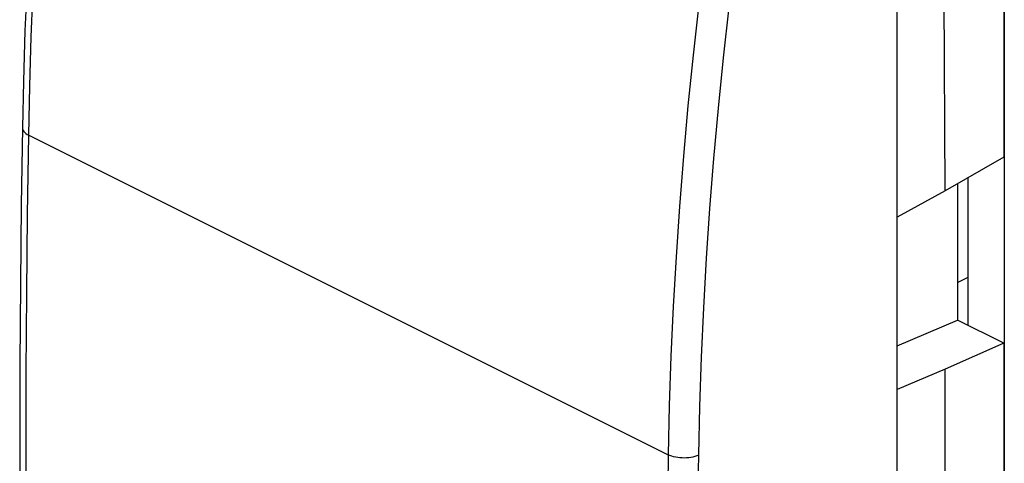
# Model space of a CAD drawing. Units: millimetres. Extents: x -19.1 to 18.9, y -20.3 to 33.
# Drawn here: x -19.1 to 3.8, y 6.5 to 16.9 of the extents above; entities that cross this region are included whole.
import ezdxf

# ---------------------------------------------------------------- set-up
doc = ezdxf.new("R2010")
doc.units = ezdxf.units.MM
doc.header["$LTSCALE"] = 36.425481
doc.layers.get('0').update_dxf_attribs({"linetype": 'CONTINUOUS'})

msp = doc.modelspace()

# ---------------------------------------------------------------- linework, layer by layer
at = {"color": 0, "linetype": 'CONTINUOUS'}
for p, q in [((2.438, 12.868), (2.403, 20.214)), ((1.323, 12.259), (1.323, 19.625)), ((1.324, -18.175), (1.324, 19.627)), ((3.805, 17.997), (3.805, 13.652)), ((-18.899, 17.758), (-18.949, 16.587)), ((3.817, 17.259), (3.817, -13.349)), ((-18.949, 16.587), (-18.986, 15.423)), ((-18.986, 15.423), (-19.009, 14.337)), ((-19.009, 14.337), (-19.033, 12.546)), ((3.805, 13.652), (2.438, 12.868)), ((2.976, 9.736), (2.976, 13.177)), ((2.438, 12.868), (1.323, 12.259)), ((2.73, 13.036), (2.73, 9.859)), ((-19.033, 12.546), (-19.052, 10.693)), ((2.73, 10.733), (2.976, 10.856)), ((-19.052, 10.693), (-19.064, 8.844)), ((1.324, 9.258), (2.73, 9.859)), ((3.805, 9.322), (2.73, 9.859)), ((3.805, 9.322), (2.438, 8.715)), ((3.805, 9.322), (3.805, -5.4)), ((-19.064, 8.844), (-19.071, 6.997)), ((2.438, 8.715), (1.323, 8.247)), ((2.438, -6.184), (2.438, 8.715)), ((1.323, -6.793), (1.323, 8.247)), ((-19.071, 6.997), (-19.071, 5.154))]:
    msp.add_line(p, q, dxfattribs=at)
at = {"color": 9, "linetype": 'CONTINUOUS'}
for p, q in [((-18.801, 16.454), (-18.751, 17.61)), ((-3.282, 17.213), (-3.416, 16.028)), ((-2.585, 17.143), (-2.718, 15.965)), ((-18.838, 15.304), (-18.801, 16.454)), ((-3.416, 16.028), (-3.536, 14.848)), ((-2.718, 15.965), (-2.837, 14.791)), ((-18.862, 14.161), (-18.838, 15.304)), ((-3.536, 14.848), (-3.642, 13.672)), ((-2.837, 14.791), (-2.943, 13.622)), ((-19.009, 14.337), (-19.008, 14.32)), ((-19.008, 14.32), (-19.002, 14.295)), ((-19.002, 14.295), (-18.991, 14.27)), ((-18.991, 14.27), (-18.975, 14.246)), ((-18.975, 14.246), (-18.953, 14.223)), ((-18.953, 14.223), (-18.927, 14.201)), ((-18.927, 14.201), (-18.897, 14.18)), ((-18.897, 14.18), (-18.862, 14.161)), ((-18.887, 12.32), (-18.862, 14.161)), ((-18.862, 14.161), (-3.995, 6.727)), ((-3.642, 13.672), (-3.735, 12.501)), ((-2.943, 13.622), (-3.035, 12.458)), ((-3.735, 12.501), (-3.814, 11.335)), ((-3.035, 12.458), (-3.114, 11.298)), ((-18.906, 10.482), (-18.887, 12.32)), ((-3.814, 11.335), (-3.88, 10.174)), ((-3.114, 11.298), (-3.179, 10.144)), ((-18.918, 8.647), (-18.906, 10.482)), ((-3.88, 10.174), (-3.932, 9.019)), ((-3.179, 10.144), (-3.231, 8.996)), ((-3.932, 9.019), (-3.97, 7.87)), ((-3.231, 8.996), (-3.269, 7.853)), ((-18.924, 6.816), (-18.918, 8.647)), ((-3.97, 7.87), (-3.995, 6.727)), ((-3.269, 7.853), (-3.294, 6.716)), ((-18.924, 4.987), (-18.924, 6.816)), ((-3.995, 6.727), (-4.02, 4.886)), ((-3.956, 6.71), (-3.995, 6.727)), ((-3.914, 6.694), (-3.956, 6.71)), ((-3.87, 6.681), (-3.914, 6.694)), ((-3.822, 6.67), (-3.87, 6.681)), ((-3.773, 6.661), (-3.822, 6.67)), ((-3.723, 6.655), (-3.773, 6.661)), ((-3.671, 6.652), (-3.723, 6.655)), ((-3.62, 6.651), (-3.671, 6.652)), ((-3.568, 6.653), (-3.62, 6.651)), ((-3.517, 6.657), (-3.568, 6.653)), ((-3.468, 6.664), (-3.517, 6.657)), ((-3.42, 6.674), (-3.468, 6.664)), ((-3.375, 6.685), (-3.42, 6.674)), ((-3.333, 6.699), (-3.375, 6.685)), ((-3.294, 6.716), (-3.333, 6.699)), ((-3.294, 6.716), (-3.319, 4.877))]:
    msp.add_line(p, q, dxfattribs=at)

doc.saveas('drawing.dxf')
